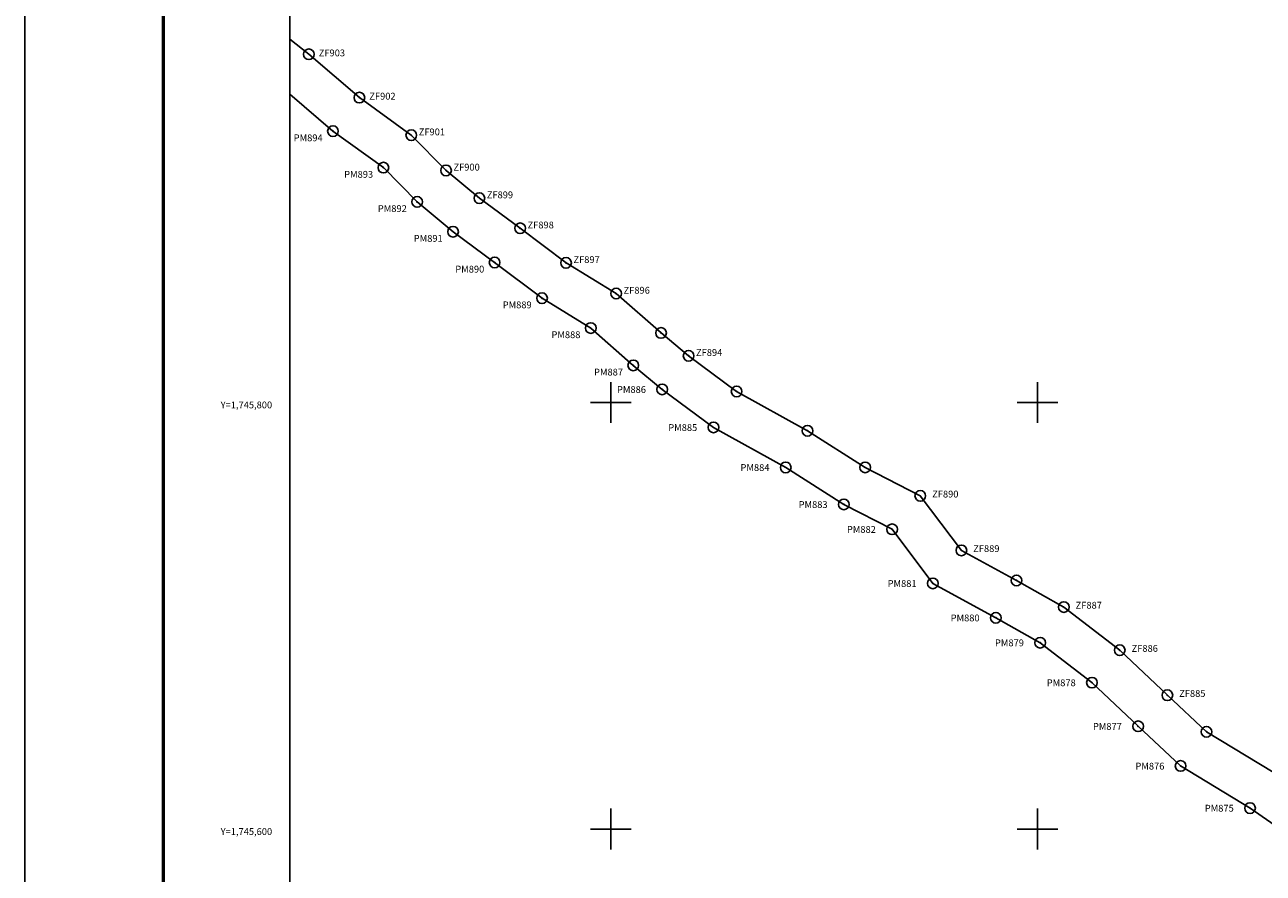
# Model space of a CAD drawing. Units: millimetres. Extents: x 436525 to 438925, y 1745154 to 1746954.
# Drawn here: x 436525 to 437106, y 1745579 to 1745977 of the extents above; entities that cross this region are included whole.
import ezdxf
from ezdxf.enums import TextEntityAlignment as Align

# ---------------------------------------------------------------- set-up
doc = ezdxf.new("R2010")
doc.units = ezdxf.units.MM
doc.header["$PDMODE"] = 32
doc.header["$PDSIZE"] = 5
for name, color, linetype in [('Lomo', 7, 'Continuous'), ('PM', 1, 'Continuous'), ('PM_n_pts', 7, 'Continuous'), ('PM_pts', 7, 'Continuous'), ('RETICULA', 7, 'Continuous'), ('ZF', 5, 'Continuous'), ('ZF_n_pts', 7, 'Continuous'), ('ZF_pts', 7, 'Continuous')]:
    doc.layers.add(name, color=color, linetype=linetype)
doc.styles.add('MONOTXT4', font='MONOTXT4.shx')

msp = doc.modelspace()

# ---------------------------------------------------------------- linework, layer by layer
at = {"layer": 'Lomo', "color": 255, "linetype": 'Continuous', "elevation": 2.32}
msp.add_lwpolyline([(436525.27, 1746953.82), (438925.27, 1746953.82), (438925.27, 1745153.82), (436525.27, 1745153.82)], close=True, dxfattribs=at)
at = {"layer": 'Lomo', "color": 7, "linetype": 'Continuous', "const_width": 1.6}
msp.add_lwpolyline([(436590.23, 1745216.91), (436590.23, 1746878.22)], dxfattribs=at)
at = {"layer": 'Lomo', "color": 7, "linetype": 'Continuous'}
msp.add_lwpolyline([(436649.47, 1746849.94), (438449.47, 1746849.94), (438449.47, 1745249.94), (436649.47, 1745249.94)], close=True, dxfattribs=at)
msp.add_lwpolyline([(436649.47, 1746849.94), (438449.47, 1746849.94), (438449.47, 1745249.94), (436649.47, 1745249.94)], close=True, dxfattribs=at)
msp.add_lwpolyline([(436649.47, 1746849.94), (438449.47, 1746849.94), (438449.47, 1745249.94), (436649.47, 1745249.94)], close=True, dxfattribs=at)
msp.add_lwpolyline([(436649.47, 1746849.94), (438449.47, 1746849.94), (438449.47, 1745249.94), (436649.47, 1745249.94)], close=True, dxfattribs=at)
msp.add_lwpolyline([(436649.47, 1746849.94), (438449.47, 1746849.94), (438449.47, 1745249.94), (436649.47, 1745249.94)], close=True, dxfattribs=at)
msp.add_lwpolyline([(436649.47, 1746849.94), (438449.47, 1746849.94), (438449.47, 1745249.94), (436649.47, 1745249.94)], close=True, dxfattribs=at)
msp.add_lwpolyline([(436649.47, 1746849.94), (438449.47, 1746849.94), (438449.47, 1745249.94), (436649.47, 1745249.94)], close=True, dxfattribs=at)
msp.add_lwpolyline([(436649.47, 1746849.94), (438449.47, 1746849.94), (438449.47, 1745249.94), (436649.47, 1745249.94)], close=True, dxfattribs=at)
msp.add_lwpolyline([(436649.47, 1746849.94), (438449.47, 1746849.94), (438449.47, 1745249.94), (436649.47, 1745249.94)], close=True, dxfattribs=at)
msp.add_lwpolyline([(436649.47, 1746849.94), (438449.47, 1746849.94), (438449.47, 1745249.94), (436649.47, 1745249.94)], close=True, dxfattribs=at)
msp.add_lwpolyline([(436649.47, 1746849.94), (438449.47, 1746849.94), (438449.47, 1745249.94), (436649.47, 1745249.94)], close=True, dxfattribs=at)
at = {"layer": 'PM'}
msp.add_lwpolyline([(437126.78, 1745591.05), (437099.61, 1745609.86), (437067.09, 1745629.61), (437047.17, 1745648.19), (437025.53, 1745668.66), (437001.25, 1745687.4), (436980.48, 1745699.07), (436950.94, 1745715.2), (436931.84, 1745740.57), (436909.22, 1745752.23), (436881.98, 1745769.57), (436848.11, 1745788.33), (436824.08, 1745806.16), (436810.54, 1745817.41), (436790.58, 1745834.92), (436767.73, 1745848.92), (436745.51, 1745865.67), (436726.03, 1745880.08), (436709.2, 1745894.06), (436693.39, 1745910.11), (436669.75, 1745927.23), (436649.47, 1745944.58)], dxfattribs=at)
at = {"layer": 'PM_pts', "color": 7}
for p in [(436669.75, 1745927.23), (436693.39, 1745910.11), (436709.2, 1745894.06), (436726.03, 1745880.08), (436745.51, 1745865.67), (436767.73, 1745848.92), (436790.58, 1745834.92), (436810.54, 1745817.41), (436824.08, 1745806.16), (436848.11, 1745788.33), (436881.98, 1745769.57), (436909.22, 1745752.23), (436931.84, 1745740.57), (436950.94, 1745715.2), (436980.48, 1745699.07), (437001.25, 1745687.4), (437025.53, 1745668.66), (437047.17, 1745648.19), (437067.09, 1745629.61), (437099.61, 1745609.86)]:
    msp.add_point(p, dxfattribs=at)
at = {"layer": 'RETICULA', "color": 8, "linetype": 'Continuous'}
for p, q in [((436800, 1745809.6), (436800, 1745790.4)), ((437000, 1745809.6), (437000, 1745790.4)), ((436790.4, 1745800), (436809.6, 1745800)), ((436990.4, 1745800), (437009.6, 1745800)), ((436800, 1745609.6), (436800, 1745590.4)), ((437000, 1745609.6), (437000, 1745590.4)), ((436790.4, 1745600), (436809.6, 1745600)), ((436990.4, 1745600), (437009.6, 1745600))]:
    msp.add_line(p, q, dxfattribs=at)
at = {"layer": 'ZF'}
msp.add_lwpolyline([(437110.5, 1745626.64), (437079.23, 1745645.63), (437060.86, 1745662.77), (437038.55, 1745683.88), (437012.32, 1745704.13), (436990.17, 1745716.57), (436964.31, 1745730.69), (436945.07, 1745756.25), (436919.2, 1745769.59), (436892.21, 1745786.76), (436858.97, 1745805.18), (436836.44, 1745821.9), (436823.52, 1745832.62), (436802.49, 1745851.08), (436779, 1745865.47), (436757.48, 1745881.7), (436738.37, 1745895.82), (436722.75, 1745908.81), (436706.47, 1745925.33), (436682.13, 1745942.95), (436658.43, 1745963.24), (436649.47, 1745970.27)], dxfattribs=at)
at = {"layer": 'ZF_pts', "color": 7}
for p in [(436658.43, 1745963.24), (436682.13, 1745942.95), (436706.47, 1745925.33), (436722.75, 1745908.81), (436738.37, 1745895.82), (436757.48, 1745881.7), (436779, 1745865.47), (436802.49, 1745851.08), (436823.52, 1745832.62), (436836.44, 1745821.9), (436858.97, 1745805.18), (436892.21, 1745786.76), (436919.2, 1745769.59), (436945.07, 1745756.25), (436964.31, 1745730.69), (436990.17, 1745716.57), (437012.32, 1745704.13), (437038.55, 1745683.88), (437060.86, 1745662.77), (437079.23, 1745645.63)]:
    msp.add_point(p, dxfattribs=at)

# ---------------------------------------------------------------- texts
at = {"layer": 'PM_n_pts', "color": 7, "style": 'MONOTXT4'}
for s, p in [('PM894', (436651.33, 1745922.49)), ('PM893', (436674.98, 1745905.37)), ('PM892', (436690.78, 1745889.32)), ('PM891', (436707.61, 1745875.34)), ('PM890', (436727.09, 1745860.93)), ('PM889', (436749.31, 1745844.18)), ('PM888', (436772.16, 1745830.19)), ('PM887', (436792.12, 1745812.67)), ('PM886', (436802.88, 1745804.48)), ('PM885', (436826.91, 1745786.65)), ('PM884', (436860.78, 1745767.9)), ('PM883', (436888.03, 1745750.56)), ('PM882', (436910.65, 1745738.9)), ('PM881', (436929.74, 1745713.53)), ('PM880', (436959.29, 1745697.41)), ('PM879', (436980.06, 1745685.74)), ('PM878', (437004.34, 1745667)), ('PM877', (437025.97, 1745646.53)), ('PM876', (437045.9, 1745627.94)), ('PM875', (437078.42, 1745608.2))]:
    msp.add_text(s, height=3.2, dxfattribs=at).set_placement(p)
at = {"layer": 'RETICULA', "color": 7, "style": 'MONOTXT4'}
for s, p in [('Y=1,745,800', (436641.23, 1745798.86)), ('Y=1,745,600', (436641.23, 1745598.86))]:
    msp.add_text(s, height=3.2, dxfattribs=at).set_placement(p, align=Align.MIDDLE_RIGHT)
at = {"layer": 'ZF_n_pts', "color": 7, "style": 'MONOTXT4'}
for s, p in [('ZF903', (436663.09, 1745962.3)), ('ZF902', (436686.79, 1745942.02)), ('ZF901', (436709.96, 1745925.27)), ('ZF900', (436726.24, 1745908.74)), ('ZF899', (436741.86, 1745895.76)), ('ZF898', (436760.97, 1745881.63)), ('ZF897', (436782.49, 1745865.41)), ('ZF896', (436805.98, 1745851.02)), ('ZF894', (436839.93, 1745821.84)), ('ZF890', (436950.63, 1745755.48)), ('ZF889', (436969.87, 1745729.91)), ('ZF887', (437017.88, 1745703.36)), ('ZF886', (437044.12, 1745683.11)), ('ZF885', (437066.43, 1745662))]:
    msp.add_text(s, height=3.2, dxfattribs=at).set_placement(p)

doc.saveas('drawing.dxf')
